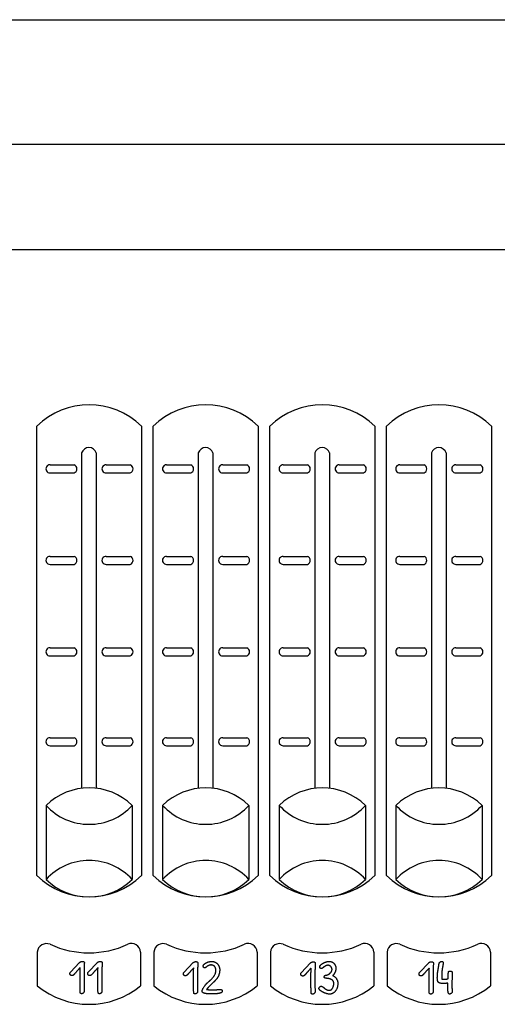
# Model space of a CAD drawing. Units: inches. Extents: x -50.6 to 16.1, y -26.2 to 32.3.
# Drawn here: x -40.5 to -37.5, y 1.1 to 7.4 of the extents above; entities that cross this region are included whole.
import ezdxf

# ---------------------------------------------------------------- set-up
doc = ezdxf.new("R2010")
doc.units = ezdxf.units.IN
doc.header["$MEASUREMENT"] = 0
doc.layers.add('DRAW', color=7, linetype='Continuous')

msp = doc.modelspace()

# ---------------------------------------------------------------- linework, layer by layer
at = {"layer": 'DRAW'}
for p, q in [((-50.60799, 7.43988), (-31.60799, 7.43988)), ((-31.60799, 6.63988), (-50.60799, 6.63988)), ((-32.57299, 6.63988), (-49.64299, 6.63988)), ((-47.63938, 5.96626), (-34.60163, 5.96626)), ((-40.42498, 1.94857), (-40.42498, 4.83113)), ((-39.75243, 4.83113), (-39.75243, 1.94857)), ((-39.67698, 1.94857), (-39.67698, 4.83113)), ((-39.00443, 4.83113), (-39.00443, 1.94857)), ((-38.92898, 1.94857), (-38.92898, 4.83113)), ((-38.25643, 4.83113), (-38.25643, 1.94857)), ((-38.18098, 1.94857), (-38.18098, 4.83113)), ((-37.50843, 4.83113), (-37.50843, 1.94857)), ((-40.13711, 4.66044), (-40.13711, 2.50729)), ((-40.04285, 4.66044), (-40.04285, 2.5076)), ((-39.38911, 4.66044), (-39.38911, 2.50729)), ((-39.29485, 4.66044), (-39.29485, 2.5076)), ((-38.64111, 4.66044), (-38.64111, 2.50729)), ((-38.54685, 4.66044), (-38.54685, 2.5076)), ((-37.89311, 4.66044), (-37.89311, 2.50729)), ((-37.79885, 4.66044), (-37.79885, 2.5076)), ((-40.33951, 4.5831), (-40.1847, 4.5831)), ((-39.97999, 4.5831), (-39.82518, 4.5831)), ((-39.59151, 4.5831), (-39.4367, 4.5831)), ((-39.23199, 4.5831), (-39.07718, 4.5831)), ((-38.84351, 4.5831), (-38.6887, 4.5831)), ((-38.48399, 4.5831), (-38.32918, 4.5831)), ((-38.09551, 4.5831), (-37.9407, 4.5831)), ((-37.73599, 4.5831), (-37.58118, 4.5831)), ((-40.33951, 4.53156), (-40.1847, 4.53156)), ((-39.97999, 4.53156), (-39.82518, 4.53156)), ((-39.59151, 4.53156), (-39.4367, 4.53156)), ((-39.23199, 4.53156), (-39.07718, 4.53156)), ((-38.84351, 4.53156), (-38.6887, 4.53156)), ((-38.48399, 4.53156), (-38.32918, 4.53156)), ((-38.09551, 4.53156), (-37.9407, 4.53156)), ((-37.73599, 4.53156), (-37.58118, 4.53156)), ((-40.33951, 3.99617), (-40.1847, 3.99617)), ((-39.97999, 3.99617), (-39.82518, 3.99617)), ((-39.59151, 3.99617), (-39.4367, 3.99617)), ((-39.23199, 3.99617), (-39.07718, 3.99617)), ((-38.84351, 3.99617), (-38.6887, 3.99617)), ((-38.48399, 3.99617), (-38.32918, 3.99617)), ((-38.09551, 3.99617), (-37.9407, 3.99617)), ((-37.73599, 3.99617), (-37.58118, 3.99617)), ((-40.33951, 3.94463), (-40.1847, 3.94463)), ((-39.97999, 3.94463), (-39.82518, 3.94463)), ((-39.59151, 3.94463), (-39.4367, 3.94463)), ((-39.23199, 3.94463), (-39.07718, 3.94463)), ((-38.84351, 3.94463), (-38.6887, 3.94463)), ((-38.48399, 3.94463), (-38.32918, 3.94463)), ((-38.09551, 3.94463), (-37.9407, 3.94463)), ((-37.73599, 3.94463), (-37.58118, 3.94463)), ((-40.33951, 3.40924), (-40.1847, 3.40924)), ((-40.33951, 3.3577), (-40.1847, 3.3577)), ((-39.97999, 3.40924), (-39.82518, 3.40924)), ((-39.97999, 3.3577), (-39.82518, 3.3577)), ((-39.59151, 3.40924), (-39.4367, 3.40924)), ((-39.59151, 3.3577), (-39.4367, 3.3577)), ((-39.23199, 3.40924), (-39.07718, 3.40924)), ((-39.23199, 3.3577), (-39.07718, 3.3577)), ((-38.84351, 3.40924), (-38.6887, 3.40924)), ((-38.84351, 3.3577), (-38.6887, 3.3577)), ((-38.48399, 3.40924), (-38.32918, 3.40924)), ((-38.48399, 3.3577), (-38.32918, 3.3577)), ((-38.09551, 3.40924), (-37.9407, 3.40924)), ((-38.09551, 3.3577), (-37.9407, 3.3577)), ((-37.73599, 3.40924), (-37.58118, 3.40924)), ((-37.73599, 3.3577), (-37.58118, 3.3577)), ((-40.33951, 2.83261), (-40.1847, 2.83261)), ((-40.33951, 2.78106), (-40.1847, 2.78106)), ((-39.97999, 2.83261), (-39.82518, 2.83261)), ((-39.97999, 2.78106), (-39.82518, 2.78106)), ((-39.59151, 2.83261), (-39.4367, 2.83261)), ((-39.59151, 2.78106), (-39.4367, 2.78106)), ((-39.23199, 2.83261), (-39.07718, 2.83261)), ((-39.23199, 2.78106), (-39.07718, 2.78106)), ((-38.84351, 2.83261), (-38.6887, 2.83261)), ((-38.84351, 2.78106), (-38.6887, 2.78106)), ((-38.48399, 2.83261), (-38.32918, 2.83261)), ((-38.48399, 2.78106), (-38.32918, 2.78106)), ((-38.09551, 2.83261), (-37.9407, 2.83261)), ((-38.09551, 2.78106), (-37.9407, 2.78106)), ((-37.73599, 2.83261), (-37.58118, 2.83261)), ((-37.73599, 2.78106), (-37.58118, 2.78106)), ((-40.36512, 2.39797), (-40.36512, 1.92292)), ((-39.8123, 2.39797), (-39.8123, 1.92292)), ((-39.61712, 2.39797), (-39.61712, 1.92292)), ((-39.0643, 2.39797), (-39.0643, 1.92292)), ((-38.86912, 2.39797), (-38.86912, 1.92292)), ((-38.3163, 2.39797), (-38.3163, 1.92292)), ((-38.12112, 2.39797), (-38.12112, 1.92292)), ((-37.5683, 2.39797), (-37.5683, 1.92292)), ((-40.42157, 1.45717), (-40.42157, 1.24107)), ((-39.7584, 1.45717), (-39.7584, 1.24107)), ((-39.67357, 1.45717), (-39.67357, 1.24107)), ((-39.0104, 1.45717), (-39.0104, 1.24107)), ((-38.92557, 1.45717), (-38.92557, 1.24107)), ((-38.2624, 1.45717), (-38.2624, 1.24107)), ((-38.17757, 1.45717), (-38.17757, 1.24107)), ((-37.5144, 1.45717), (-37.5144, 1.24107)), ((-40.20909, 1.32708), (-40.1498, 1.39025)), ((-40.09476, 1.32708), (-40.03548, 1.39025)), ((-39.48109, 1.32579), (-39.4218, 1.38896)), ((-39.31096, 1.3739), (-39.3021, 1.3739)), ((-39.31096, 1.3739), (-39.3021, 1.3739)), ((-38.72809, 1.32413), (-38.6688, 1.38729)), ((-37.97009, 1.32487), (-37.9108, 1.38803)), ((-37.81772, 1.38711), (-37.81772, 1.38434)), ((-37.75935, 1.31489), (-37.76157, 1.23935)), ((-37.78798, 1.22384), (-37.78761, 1.24028)), ((-39.29196, 1.18856), (-39.30526, 1.18856))]:
    msp.add_line(p, q, dxfattribs=at)
for centre, radius, start, end in [((-40.08871, 4.49021), 0.47886, 45.393017, 134.606983), ((-39.34071, 4.49021), 0.47886, 45.393017, 134.606983), ((-38.59271, 4.49021), 0.47886, 45.393017, 134.606983), ((-37.84471, 4.49021), 0.47886, 45.393017, 134.606983), ((-40.08998, 4.64418), 0.04986, 19.032621, 160.967379), ((-39.34198, 4.64418), 0.04986, 19.032621, 160.967379), ((-38.59398, 4.64418), 0.04986, 19.032621, 160.967379), ((-37.84598, 4.64418), 0.04986, 19.032621, 160.967379), ((-40.34051, 4.55733), 0.02579, 87.774763, 272.225237), ((-40.19423, 4.55733), 0.02748, 290.296511, 69.703489), ((-39.98099, 4.55733), 0.02579, 87.774763, 272.225237), ((-39.83471, 4.55733), 0.02748, 290.296511, 69.703489), ((-39.59251, 4.55733), 0.02579, 87.774763, 272.225237), ((-39.44623, 4.55733), 0.02748, 290.296511, 69.703489), ((-39.23299, 4.55733), 0.02579, 87.774763, 272.225237), ((-39.08671, 4.55733), 0.02748, 290.296511, 69.703489), ((-38.84451, 4.55733), 0.02579, 87.774763, 272.225237), ((-38.69823, 4.55733), 0.02748, 290.296511, 69.703489), ((-38.48499, 4.55733), 0.02579, 87.774763, 272.225237), ((-38.33871, 4.55733), 0.02748, 290.296511, 69.703489), ((-38.09651, 4.55733), 0.02579, 87.774763, 272.225237), ((-37.95023, 4.55733), 0.02748, 290.296511, 69.703489), ((-37.73699, 4.55733), 0.02579, 87.774763, 272.225237), ((-37.59071, 4.55733), 0.02748, 290.296511, 69.703489), ((-40.34051, 3.9704), 0.02579, 87.774763, 272.225237), ((-40.19423, 3.9704), 0.02748, 290.296511, 69.703489), ((-39.98099, 3.9704), 0.02579, 87.774763, 272.225237), ((-39.83471, 3.9704), 0.02748, 290.296511, 69.703489), ((-39.59251, 3.9704), 0.02579, 87.774763, 272.225237), ((-39.44623, 3.9704), 0.02748, 290.296511, 69.703489), ((-39.23299, 3.9704), 0.02579, 87.774763, 272.225237), ((-39.08671, 3.9704), 0.02748, 290.296511, 69.703489), ((-38.84451, 3.9704), 0.02579, 87.774763, 272.225237), ((-38.69823, 3.9704), 0.02748, 290.296511, 69.703489), ((-38.48499, 3.9704), 0.02579, 87.774763, 272.225237), ((-38.33871, 3.9704), 0.02748, 290.296511, 69.703489), ((-38.09651, 3.9704), 0.02579, 87.774763, 272.225237), ((-37.95023, 3.9704), 0.02748, 290.296511, 69.703489), ((-37.73699, 3.9704), 0.02579, 87.774763, 272.225237), ((-37.59071, 3.9704), 0.02748, 290.296511, 69.703489), ((-40.34051, 3.38347), 0.02579, 87.774763, 272.225237), ((-40.19423, 3.38347), 0.02748, 290.296511, 69.703489), ((-39.98099, 3.38347), 0.02579, 87.774763, 272.225237), ((-39.83471, 3.38347), 0.02748, 290.296511, 69.703489), ((-39.59251, 3.38347), 0.02579, 87.774763, 272.225237), ((-39.44623, 3.38347), 0.02748, 290.296511, 69.703489), ((-39.23299, 3.38347), 0.02579, 87.774763, 272.225237), ((-39.08671, 3.38347), 0.02748, 290.296511, 69.703489), ((-38.84451, 3.38347), 0.02579, 87.774763, 272.225237), ((-38.69823, 3.38347), 0.02748, 290.296511, 69.703489), ((-38.48499, 3.38347), 0.02579, 87.774763, 272.225237), ((-38.33871, 3.38347), 0.02748, 290.296511, 69.703489), ((-38.09651, 3.38347), 0.02579, 87.774763, 272.225237), ((-37.95023, 3.38347), 0.02748, 290.296511, 69.703489), ((-37.73699, 3.38347), 0.02579, 87.774763, 272.225237), ((-37.59071, 3.38347), 0.02748, 290.296511, 69.703489), ((-40.34051, 2.80684), 0.02579, 87.774763, 272.225237), ((-40.19423, 2.80684), 0.02748, 290.296511, 69.703489), ((-39.98099, 2.80684), 0.02579, 87.774763, 272.225237), ((-39.83471, 2.80684), 0.02748, 290.296511, 69.703489), ((-39.59251, 2.80684), 0.02579, 87.774763, 272.225237), ((-39.44623, 2.80684), 0.02748, 290.296511, 69.703489), ((-39.23299, 2.80684), 0.02579, 87.774763, 272.225237), ((-39.08671, 2.80684), 0.02748, 290.296511, 69.703489), ((-38.84451, 2.80684), 0.02579, 87.774763, 272.225237), ((-38.69823, 2.80684), 0.02748, 290.296511, 69.703489), ((-38.48499, 2.80684), 0.02579, 87.774763, 272.225237), ((-38.33871, 2.80684), 0.02748, 290.296511, 69.703489), ((-38.09651, 2.80684), 0.02579, 87.774763, 272.225237), ((-37.95023, 2.80684), 0.02748, 290.296511, 69.703489), ((-37.73699, 2.80684), 0.02579, 87.774763, 272.225237), ((-37.59071, 2.80684), 0.02748, 290.296511, 69.703489), ((-40.08871, 2.11391), 0.39635, 45.781531, 134.218469), ((-39.34071, 2.11391), 0.39635, 45.781531, 134.218469), ((-38.59271, 2.11391), 0.39635, 45.781531, 134.218469), ((-37.84471, 2.11391), 0.39635, 45.781531, 134.218469), ((-40.08871, 2.65205), 0.37545, 222.589782, 317.410218), ((-39.34071, 2.65205), 0.37545, 222.589782, 317.410218), ((-38.59271, 2.65205), 0.37545, 222.589782, 317.410218), ((-37.84471, 2.65205), 0.37545, 222.589782, 317.410218), ((-40.08871, 1.66883), 0.37545, 42.589782, 137.410218), ((-39.34071, 1.66883), 0.37545, 42.589782, 137.410218), ((-38.59271, 1.66883), 0.37545, 42.589782, 137.410218), ((-37.84471, 1.66883), 0.37545, 42.589782, 137.410218), ((-40.08871, 2.28949), 0.47886, 225.393017, 314.606983), ((-40.08871, 2.20697), 0.39635, 225.781531, 314.218469), ((-39.34071, 2.28949), 0.47886, 225.393017, 314.606983), ((-39.34071, 2.20697), 0.39635, 225.781531, 314.218469), ((-38.59271, 2.28949), 0.47886, 225.393017, 314.606983), ((-38.59271, 2.20697), 0.39635, 225.781531, 314.218469), ((-37.84471, 2.28949), 0.47886, 225.393017, 314.606983), ((-37.84471, 2.20697), 0.39635, 225.781531, 314.218469), ((-40.3616, 1.45067), 0.06033, 68.621558, 173.815248), ((-40.08999, 2.04472), 0.59298, 245.104801, 294.895199), ((-39.81681, 1.45326), 0.05854, 3.831247, 113.731948), ((-39.6136, 1.45067), 0.06033, 68.621558, 173.815248), ((-39.34199, 2.04472), 0.59298, 245.104801, 294.895199), ((-39.06881, 1.45326), 0.05854, 3.831247, 113.731948), ((-38.8656, 1.45067), 0.06033, 68.621558, 173.815248), ((-38.59399, 2.04472), 0.59298, 245.104801, 294.895199), ((-38.32081, 1.45326), 0.05854, 3.831247, 113.731948), ((-38.1176, 1.45067), 0.06033, 68.621558, 173.815248), ((-37.84599, 2.04472), 0.59298, 245.104801, 294.895199), ((-37.57281, 1.45326), 0.05854, 3.831247, 113.731948), ((-40.08999, 1.64154), 0.51993, 230.375742, 309.624258), ((-39.34199, 1.64154), 0.51993, 230.375742, 309.624258), ((-38.59399, 1.64154), 0.51993, 230.375742, 309.624258), ((-37.84599, 1.64154), 0.51993, 230.375742, 309.624258)]:
    msp.add_arc(centre, radius, start, end, dxfattribs=at)
for points in [[(-40.1498, 1.39025), (-40.1426, 1.3969), (-40.12099, 1.3969), (-40.11933, 1.3884)], [(-40.03548, 1.39025), (-40.02827, 1.3969), (-40.00666, 1.3969), (-40.005, 1.3884)], [(-39.4218, 1.38896), (-39.4146, 1.3956), (-39.39299, 1.3956), (-39.39133, 1.38711)], [(-39.3566, 1.36772), (-39.3566, 1.37566), (-39.33536, 1.39025), (-39.31191, 1.3969), (-39.28956, 1.3969), (-39.26555, 1.38397), (-39.25114, 1.35903), (-39.25114, 1.32487), (-39.26278, 1.29421), (-39.28254, 1.27093), (-39.29325, 1.26115)], [(-38.6688, 1.38729), (-38.6616, 1.39394), (-38.63999, 1.39394), (-38.63833, 1.38545)], [(-38.61007, 1.3607), (-38.61007, 1.36845), (-38.58864, 1.38619), (-38.56075, 1.3969), (-38.5506, 1.3969)], [(-38.5506, 1.3969), (-38.52917, 1.3969), (-38.50627, 1.36975), (-38.50627, 1.3546)], [(-37.9108, 1.38803), (-37.9036, 1.39468), (-37.88199, 1.39468), (-37.88033, 1.38619)], [(-37.84376, 1.38545), (-37.84191, 1.39006), (-37.83175, 1.3969), (-37.8275, 1.3969)], [(-37.8275, 1.3969), (-37.81772, 1.3969), (-37.81772, 1.38711)], [(-40.19025, 1.30843), (-40.1945, 1.30566), (-40.20466, 1.30566), (-40.21186, 1.31286), (-40.21186, 1.32265), (-40.20909, 1.32708)], [(-40.14611, 1.3559), (-40.15774, 1.34555), (-40.18139, 1.31692), (-40.19025, 1.30843)], [(-40.14611, 1.19706), (-40.14703, 1.24175), (-40.14703, 1.32099), (-40.14611, 1.3559)], [(-40.11933, 1.3884), (-40.12154, 1.34629), (-40.12154, 1.25745), (-40.12062, 1.20463)], [(-40.07592, 1.30843), (-40.08017, 1.30566), (-40.09033, 1.30566), (-40.09753, 1.31286), (-40.09753, 1.32265), (-40.09476, 1.32708)], [(-40.03178, 1.3559), (-40.04342, 1.34555), (-40.06706, 1.31692), (-40.07592, 1.30843)], [(-40.03178, 1.19706), (-40.0327, 1.24175), (-40.0327, 1.32099), (-40.03178, 1.3559)], [(-40.005, 1.3884), (-40.00722, 1.34629), (-40.00722, 1.25745), (-40.00629, 1.20463)], [(-39.41811, 1.3546), (-39.42974, 1.34426), (-39.45339, 1.31563), (-39.46225, 1.30714)], [(-39.41811, 1.19576), (-39.41903, 1.24046), (-39.41903, 1.31969), (-39.41811, 1.3546)], [(-39.39133, 1.38711), (-39.39354, 1.345), (-39.39354, 1.25616), (-39.39262, 1.20334)], [(-39.34645, 1.35553), (-39.3566, 1.35553), (-39.3566, 1.36772)], [(-39.33832, 1.35996), (-39.34294, 1.35553), (-39.34645, 1.35553)], [(-39.27534, 1.3389), (-39.27534, 1.35442), (-39.29233, 1.37418), (-39.32133, 1.37418), (-39.33832, 1.35996)], [(-39.30895, 1.27851), (-39.27534, 1.31028), (-39.27534, 1.3389)], [(-38.66511, 1.35294), (-38.67674, 1.3426), (-38.70039, 1.31397), (-38.70925, 1.30547)], [(-38.66511, 1.1941), (-38.66603, 1.2388), (-38.66603, 1.31803), (-38.66511, 1.35294)], [(-38.63833, 1.38545), (-38.64054, 1.34334), (-38.64054, 1.2545), (-38.63962, 1.20167)], [(-38.59049, 1.3546), (-38.59529, 1.35128), (-38.60471, 1.35128), (-38.61007, 1.35663), (-38.61007, 1.3607)], [(-38.57294, 1.28885), (-38.58052, 1.29107), (-38.58052, 1.30233), (-38.57424, 1.30935), (-38.56094, 1.30935), (-38.54302, 1.32006), (-38.53083, 1.33669), (-38.53083, 1.35442), (-38.54561, 1.37196), (-38.56611, 1.37196), (-38.58421, 1.36088), (-38.59049, 1.3546)], [(-38.50627, 1.3546), (-38.50627, 1.32468), (-38.52677, 1.30621)], [(-37.90711, 1.35368), (-37.91874, 1.34334), (-37.94239, 1.31471), (-37.95125, 1.30621)], [(-37.90711, 1.19484), (-37.90803, 1.23954), (-37.90803, 1.31877), (-37.90711, 1.35368)], [(-37.88033, 1.38619), (-37.88254, 1.34407), (-37.88254, 1.25524), (-37.88162, 1.20241)], [(-37.78742, 1.25727), (-37.79869, 1.25542), (-37.83988, 1.25542), (-37.85539, 1.2689), (-37.85539, 1.31194), (-37.84893, 1.35276), (-37.84413, 1.38323), (-37.84376, 1.38545)], [(-37.82436, 1.3474), (-37.82713, 1.31988), (-37.82713, 1.28811), (-37.82677, 1.28368)], [(-37.81772, 1.38434), (-37.81827, 1.38083), (-37.82141, 1.36328), (-37.82289, 1.35534), (-37.82436, 1.3474)], [(-37.78706, 1.28442), (-37.78576, 1.30252), (-37.78429, 1.33207), (-37.78022, 1.33466), (-37.7708, 1.33466), (-37.76877, 1.33429)], [(-37.76877, 1.33429), (-37.76286, 1.33392), (-37.75935, 1.32487), (-37.75935, 1.31489)], [(-39.46225, 1.30714), (-39.4665, 1.30436), (-39.47666, 1.30436), (-39.48386, 1.31157), (-39.48386, 1.32136), (-39.48109, 1.32579)], [(-39.36381, 1.20555), (-39.36381, 1.21626), (-39.34183, 1.24859), (-39.33167, 1.25801), (-39.31375, 1.27407), (-39.30895, 1.27851)], [(-38.70925, 1.30547), (-38.7135, 1.3027), (-38.72366, 1.3027), (-38.73086, 1.30991), (-38.73086, 1.31969), (-38.72809, 1.32413)], [(-38.52677, 1.30621), (-38.51163, 1.30049), (-38.49371, 1.2726), (-38.49371, 1.23658), (-38.50608, 1.20666), (-38.5312, 1.1869), (-38.55798, 1.1869), (-38.59012, 1.1989), (-38.61469, 1.21645), (-38.61469, 1.22901), (-38.60545, 1.2375), (-38.59511, 1.2375), (-38.59012, 1.234), (-38.58384, 1.22845)], [(-38.54376, 1.28442), (-38.55484, 1.28756), (-38.57294, 1.28885)], [(-38.51957, 1.25524), (-38.51957, 1.27758), (-38.54376, 1.28442)], [(-37.95125, 1.30621), (-37.9555, 1.30344), (-37.96566, 1.30344), (-37.97286, 1.31064), (-37.97286, 1.32043), (-37.97009, 1.32487)], [(-37.82677, 1.28368), (-37.8227, 1.28276), (-37.80903, 1.28276), (-37.79075, 1.28442), (-37.78706, 1.28442)], [(-40.12062, 1.20463), (-40.12154, 1.19853), (-40.13133, 1.18911), (-40.14334, 1.18911), (-40.14611, 1.19706)], [(-40.00629, 1.20463), (-40.00722, 1.19853), (-40.01701, 1.18911), (-40.02901, 1.18911), (-40.03178, 1.19706)], [(-39.39262, 1.20334), (-39.39354, 1.19724), (-39.40333, 1.18782), (-39.41534, 1.18782), (-39.41811, 1.19576)], [(-39.34959, 1.19225), (-39.35494, 1.19355), (-39.36381, 1.2002), (-39.36381, 1.20555)], [(-39.29325, 1.26115), (-39.32539, 1.23159), (-39.33573, 1.21626)], [(-39.33573, 1.21626), (-39.31653, 1.21497), (-39.27091, 1.21497), (-39.24412, 1.21719)], [(-39.23452, 1.20777), (-39.23452, 1.20315), (-39.23969, 1.19613), (-39.24579, 1.19429)], [(-39.24412, 1.21719), (-39.23452, 1.21534), (-39.23452, 1.20777)], [(-38.63962, 1.20167), (-38.64054, 1.19558), (-38.65033, 1.18616), (-38.66234, 1.18616), (-38.66511, 1.1941)], [(-38.58384, 1.22845), (-38.57553, 1.22162), (-38.55928, 1.21183), (-38.5349, 1.21183), (-38.51957, 1.23861), (-38.51957, 1.25524)], [(-37.88162, 1.20241), (-37.88254, 1.19632), (-37.89233, 1.1869), (-37.90434, 1.1869), (-37.90711, 1.19484)], [(-37.77634, 1.18727), (-37.78798, 1.18727), (-37.78798, 1.22384)], [(-37.78761, 1.24028), (-37.78761, 1.24212), (-37.78742, 1.2545), (-37.78742, 1.25727)], [(-37.75972, 1.20149), (-37.76101, 1.19613), (-37.77099, 1.18727), (-37.77634, 1.18727)], [(-37.76157, 1.23935), (-37.76157, 1.21811), (-37.75972, 1.20149)], [(-39.30526, 1.18856), (-39.30581, 1.18856), (-39.31154, 1.18856), (-39.31634, 1.18856), (-39.32576, 1.18893), (-39.3313, 1.18911), (-39.34017, 1.19022), (-39.34626, 1.19133), (-39.34959, 1.19225)], [(-39.24579, 1.19429), (-39.26186, 1.18856), (-39.29196, 1.18856)]]:
    msp.add_open_spline(points, degree=2, dxfattribs=at)

doc.saveas('drawing.dxf')
